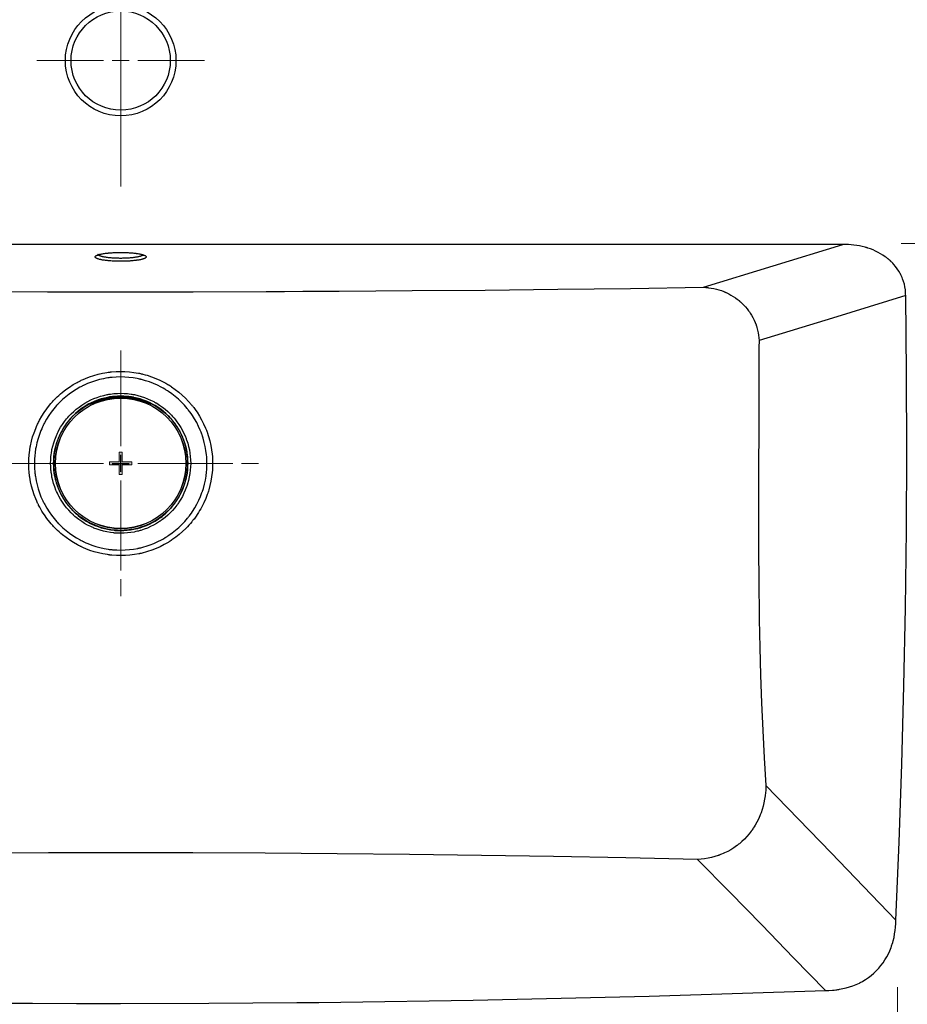
# Model space of a CAD drawing. Units: inches. Extents: x 0.9 to 28.8, y 0.7 to 20.4.
# Drawn here: x 5.1 to 7.9, y 13.1 to 16.2 of the extents above; entities that cross this region are included whole.
import ezdxf

# ---------------------------------------------------------------- set-up
doc = ezdxf.new("R2010")
doc.units = ezdxf.units.IN
doc.header["$MEASUREMENT"] = 0
doc.layers.add('Layer 1', color=7, linetype='Continuous')

# ---------------------------------------------------------------- blocks, each defined once
blk = doc.blocks.new('block 13')
at = {"layer": 'Layer 1'}
blk.add_hatch(color=7, dxfattribs=at).paths.add_polyline_path([(5.4064, 14.7789), (5.4064, 14.7691), (5.376, 14.7691), (5.376, 14.7388), (5.3659, 14.7388), (5.3659, 14.7691), (5.3355, 14.7691), (5.3355, 14.7792), (5.3659, 14.7792), (5.3659, 14.8096), (5.376, 14.8096), (5.376, 14.7792), (5.4064, 14.7792)])
at = {"layer": 'Layer 1', "color": 7, "lineweight": 9}
for points in [[(5.3711, 16.0651), (5.3711, 16.3694)], [(5.3711, 16.1062), (5.3711, 16.3177)], [(5.3711, 16.0252), (5.3711, 16.0792)], [(5.3171, 16.0522), (5.1056, 16.0522)], [(5.3441, 16.0522), (5.3981, 16.0522)], [(5.3711, 15.9841), (5.3711, 16.0381)], [(5.4251, 16.0522), (5.6366, 16.0522)], [(5.3711, 15.9982), (5.3711, 15.7867)], [(5.3711, 15.6528), (5.3711, 15.9571)], [(5.3711, 14.8282), (5.3711, 15.1325)], [(5.3171, 14.7742), (5.002, 14.7742)], [(5.4251, 14.7742), (5.7273, 14.7742)], [(5.7543, 14.7742), (5.8083, 14.7742)], [(5.3711, 14.7202), (5.3711, 14.4339)], [(5.3711, 14.4069), (5.3711, 14.3529)]]:
    blk.add_lwpolyline(points, dxfattribs=at)
at = {"layer": 'Layer 1', "color": 7, "lineweight": 25}
for points in [[(7.6619, 15.4684), (6.2398, 15.4684), (4.8177, 15.4684), (3.9823, 15.4684), (3.147, 15.4684), (3.1136, 15.4684), (3.0803, 15.4684)], [(7.2197, 15.3329), (7.4409, 15.4006), (7.6619, 15.4684)], [(7.8617, 15.3068), (7.8616, 15.3114), (7.8614, 15.3159), (7.8613, 15.3182), (7.8611, 15.3205), (7.861, 15.3216), (7.8609, 15.3227), (7.8608, 15.3239), (7.8607, 15.325), (7.8593, 15.3339), (7.8575, 15.3427), (7.8551, 15.3513), (7.8521, 15.3598), (7.8504, 15.364), (7.8486, 15.3681), (7.8476, 15.3702), (7.8467, 15.3722), (7.8461, 15.3732), (7.8456, 15.3742), (7.8451, 15.3752), (7.8446, 15.3762), (7.84, 15.3841), (7.8351, 15.3916), (7.8297, 15.3987), (7.8239, 15.4056), (7.8208, 15.4089), (7.8177, 15.4121), (7.8161, 15.4137), (7.8145, 15.4153), (7.8136, 15.4161), (7.8128, 15.4169), (7.812, 15.4176), (7.8111, 15.4184), (7.8094, 15.4199), (7.8077, 15.4213), (7.8068, 15.4221), (7.8059, 15.4228), (7.8051, 15.4235), (7.8042, 15.4242), (7.8006, 15.427), (7.797, 15.4297), (7.7896, 15.4348), (7.782, 15.4394), (7.7742, 15.4437), (7.7662, 15.4476), (7.7581, 15.4512), (7.7498, 15.4544), (7.7455, 15.4559), (7.7413, 15.4573), (7.7402, 15.4577), (7.7391, 15.458), (7.738, 15.4583), (7.7369, 15.4587), (7.7348, 15.4593), (7.7326, 15.4599), (7.7239, 15.4621), (7.7152, 15.4639), (7.7064, 15.4655), (7.6976, 15.4667), (7.6887, 15.4676), (7.6798, 15.4681), (7.6709, 15.4684), (7.6619, 15.4684)], [(5.3711, 15.4434), (5.3751, 15.4434), (5.3791, 15.4433), (5.3801, 15.4433), (5.3811, 15.4433), (5.382, 15.4433), (5.383, 15.4433), (5.385, 15.4432), (5.387, 15.4431), (5.3908, 15.443), (5.3946, 15.4428), (5.3984, 15.4426), (5.4021, 15.4423), (5.4039, 15.4422), (5.4058, 15.4421), (5.4066, 15.442), (5.4075, 15.4419), (5.4084, 15.4418), (5.4093, 15.4417), (5.4128, 15.4414), (5.4161, 15.441), (5.4194, 15.4406), (5.4225, 15.4402), (5.4255, 15.4398), (5.4284, 15.4393), (5.4291, 15.4392), (5.4298, 15.439), (5.4305, 15.4389), (5.4311, 15.4388), (5.4324, 15.4385), (5.4337, 15.4383), (5.4362, 15.4377), (5.4385, 15.4372), (5.4406, 15.4366), (5.4425, 15.436), (5.4434, 15.4357), (5.4443, 15.4354), (5.4447, 15.4352), (5.4451, 15.435), (5.4456, 15.4349), (5.4459, 15.4347), (5.4474, 15.4341), (5.4486, 15.4334), (5.4496, 15.4328), (5.4505, 15.4321), (5.4512, 15.4314), (5.4517, 15.4307), (5.4517, 15.4307), (5.4518, 15.4305), (5.4518, 15.4305), (5.4518, 15.4304), (5.4519, 15.4302), (5.452, 15.43), (5.452, 15.4297), (5.4521, 15.4293), (5.452, 15.4287), (5.4517, 15.428), (5.4512, 15.4273), (5.4505, 15.4266), (5.4503, 15.4264), (5.4501, 15.4263), (5.4499, 15.4261), (5.4496, 15.4259), (5.4491, 15.4256), (5.4486, 15.4253), (5.4473, 15.4246), (5.4459, 15.424), (5.4443, 15.4233), (5.4425, 15.4227), (5.4416, 15.4224), (5.4406, 15.4221), (5.44, 15.422), (5.4395, 15.4218), (5.439, 15.4217), (5.4384, 15.4215), (5.4361, 15.421), (5.4337, 15.4204), (5.4311, 15.4199), (5.4284, 15.4194), (5.4255, 15.4189), (5.4225, 15.4185), (5.4217, 15.4184), (5.4209, 15.4183), (5.4201, 15.4181), (5.4194, 15.4181), (5.4177, 15.4179), (5.4161, 15.4177), (5.4127, 15.4173), (5.4093, 15.4169), (5.4058, 15.4166), (5.4021, 15.4164), (5.4003, 15.4162), (5.3984, 15.4161), (5.3975, 15.4161), (5.3965, 15.416), (5.3956, 15.416), (5.3946, 15.4159), (5.3908, 15.4157), (5.3869, 15.4155), (5.3849, 15.4155), (5.3829, 15.4154), (5.382, 15.4154), (5.381, 15.4154), (5.3799, 15.4154), (5.3789, 15.4153), (5.375, 15.4153), (5.371, 15.4153), (5.367, 15.4153), (5.3631, 15.4153), (5.3592, 15.4154), (5.3553, 15.4155), (5.3543, 15.4156), (5.3533, 15.4156), (5.3523, 15.4157), (5.3514, 15.4157), (5.3494, 15.4158), (5.3475, 15.4159), (5.3437, 15.4161), (5.34, 15.4164), (5.3365, 15.4166), (5.3329, 15.4169), (5.3311, 15.4171), (5.3294, 15.4173), (5.3286, 15.4174), (5.3277, 15.4175), (5.3273, 15.4175), (5.3269, 15.4176), (5.3265, 15.4176), (5.3261, 15.4177), (5.3228, 15.4181), (5.3197, 15.4185), (5.3167, 15.4189), (5.3138, 15.4194), (5.3111, 15.4199), (5.3085, 15.4204), (5.3078, 15.4206), (5.3072, 15.4207), (5.3066, 15.4208), (5.306, 15.421), (5.3048, 15.4212), (5.3037, 15.4215), (5.3016, 15.4221), (5.2996, 15.4227), (5.2979, 15.4233), (5.2963, 15.424), (5.2955, 15.4243), (5.2948, 15.4246), (5.2946, 15.4247), (5.2945, 15.4248), (5.2943, 15.4248), (5.2941, 15.4249), (5.2938, 15.4251), (5.2936, 15.4253), (5.2925, 15.4259), (5.2916, 15.4266), (5.291, 15.4273), (5.2905, 15.428), (5.2902, 15.4287), (5.2901, 15.4293), (5.2901, 15.4295), (5.2901, 15.4297), (5.2901, 15.4299), (5.2902, 15.43), (5.2903, 15.4304), (5.2905, 15.4307), (5.291, 15.4314), (5.2916, 15.4321), (5.2925, 15.4328), (5.2935, 15.4334), (5.2941, 15.4338), (5.2948, 15.4341), (5.295, 15.4342), (5.2951, 15.4343), (5.2953, 15.4343), (5.2955, 15.4344), (5.2959, 15.4346), (5.2962, 15.4347), (5.2979, 15.4354), (5.2996, 15.436), (5.3016, 15.4366), (5.3037, 15.4372), (5.3048, 15.4374), (5.306, 15.4377), (5.3072, 15.438), (5.3084, 15.4383), (5.311, 15.4388), (5.3138, 15.4393), (5.3166, 15.4398), (5.3196, 15.4402), (5.3227, 15.4406), (5.326, 15.441), (5.3268, 15.4411), (5.3277, 15.4412), (5.3281, 15.4413), (5.3285, 15.4413), (5.3289, 15.4414), (5.3294, 15.4414), (5.3311, 15.4416), (5.3329, 15.4417), (5.3364, 15.4421), (5.34, 15.4423), (5.3437, 15.4426), (5.3475, 15.4428), (5.3494, 15.4429), (5.3513, 15.443), (5.3523, 15.443), (5.3532, 15.4431), (5.3542, 15.4431), (5.3552, 15.4431), (5.3591, 15.4433), (5.3631, 15.4433), (5.3671, 15.4434), (5.3711, 15.4434)], [(5.2975, 15.4341), (5.2979, 15.4344), (5.2989, 15.4349), (5.3003, 15.4355), (5.3025, 15.4363), (5.3053, 15.4371), (5.309, 15.438), (5.3132, 15.4389), (5.3182, 15.4398), (5.3237, 15.4406), (5.3359, 15.4418)], [(5.2991, 15.4383), (5.2991, 15.4382), (5.2992, 15.4376), (5.2994, 15.437), (5.2999, 15.4364), (5.3005, 15.4358), (5.3012, 15.4352), (5.3022, 15.4346), (5.3024, 15.4344), (5.3027, 15.4343), (5.303, 15.4341), (5.3033, 15.434), (5.3039, 15.4337), (5.3046, 15.4334), (5.306, 15.4329), (5.3076, 15.4323), (5.3093, 15.4318), (5.3112, 15.4313), (5.3122, 15.431), (5.3132, 15.4308), (5.3138, 15.4307), (5.3143, 15.4305), (5.3149, 15.4304), (5.3154, 15.4303), (5.3177, 15.4298), (5.3202, 15.4294), (5.3227, 15.429), (5.3254, 15.4286), (5.3282, 15.4282), (5.331, 15.4278), (5.3318, 15.4277), (5.3325, 15.4277), (5.3333, 15.4276), (5.3341, 15.4275), (5.3356, 15.4273), (5.3371, 15.4272), (5.3403, 15.4269), (5.3435, 15.4267), (5.3468, 15.4264), (5.3501, 15.4262), (5.3518, 15.4262), (5.3536, 15.4261), (5.3544, 15.4261), (5.3553, 15.426), (5.3561, 15.426), (5.357, 15.4259), (5.3605, 15.4258), (5.364, 15.4258), (5.3675, 15.4257), (5.371, 15.4257), (5.3746, 15.4257), (5.3781, 15.4258), (5.379, 15.4258), (5.3799, 15.4258), (5.3807, 15.4258), (5.3816, 15.4258), (5.3834, 15.4259), (5.3851, 15.4259), (5.3886, 15.4261), (5.392, 15.4262), (5.3928, 15.4263), (5.3937, 15.4263), (5.3946, 15.4264), (5.3954, 15.4264), (5.397, 15.4266), (5.3987, 15.4267), (5.4019, 15.4269), (5.405, 15.4272), (5.4081, 15.4275), (5.4111, 15.4278), (5.4125, 15.428), (5.414, 15.4282), (5.4147, 15.4283), (5.4154, 15.4284), (5.4161, 15.4285), (5.4168, 15.4286), (5.4194, 15.429), (5.422, 15.4294), (5.4244, 15.4298), (5.4267, 15.4303), (5.4289, 15.4308), (5.431, 15.4313), (5.4315, 15.4314), (5.4319, 15.4315), (5.4324, 15.4317), (5.4328, 15.4318), (5.4337, 15.4321), (5.4346, 15.4323), (5.4362, 15.4329), (5.4376, 15.4334), (5.4389, 15.434), (5.44, 15.4346), (5.4405, 15.4349), (5.4409, 15.4352), (5.4411, 15.4353), (5.4413, 15.4355), (5.4416, 15.4357)], [(5.3398, 15.4422), (5.3505, 15.4428), (5.3525, 15.4429), (5.3545, 15.443)], [(5.3725, 15.4432), (5.375, 15.4432), (5.3775, 15.4432), (5.3901, 15.4429)], [(5.4203, 15.4403), (5.4301, 15.4387), (5.4345, 15.4377), (5.4382, 15.4367), (5.4408, 15.4359), (5.4428, 15.4352), (5.4439, 15.4346), (5.4445, 15.4342), (5.4446, 15.4341)], [(3.5224, 15.3329), (3.7531, 15.3295), (3.9839, 15.3267), (4.2148, 15.3242), (4.4457, 15.3222), (4.6768, 15.3207), (4.9078, 15.3196), (5.139, 15.3189), (5.3703, 15.3187), (5.6016, 15.3189), (5.833, 15.3195), (5.8909, 15.3198), (5.9487, 15.32), (5.9777, 15.3202), (6.0066, 15.3203), (6.0355, 15.3205), (6.0645, 15.3207), (6.1802, 15.3214), (6.2958, 15.3222), (6.527, 15.3242), (6.7581, 15.3267), (6.989, 15.3295), (7.2197, 15.3329)], [(7.2197, 15.3329), (7.2239, 15.3327), (7.2281, 15.3324), (7.2302, 15.3322), (7.2323, 15.332), (7.2344, 15.3318), (7.2365, 15.3316), (7.2447, 15.3304), (7.2529, 15.3289), (7.261, 15.327), (7.269, 15.3248), (7.2769, 15.3222), (7.2848, 15.3192), (7.2858, 15.3188), (7.2867, 15.3184), (7.2877, 15.318), (7.2887, 15.3176), (7.2906, 15.3168), (7.2925, 15.3159), (7.2963, 15.3141), (7.3001, 15.3123), (7.3074, 15.3083), (7.3146, 15.304), (7.3216, 15.2993), (7.3284, 15.2943), (7.33, 15.293), (7.3317, 15.2917), (7.3325, 15.291), (7.3333, 15.2904), (7.3341, 15.2897), (7.3349, 15.289), (7.3381, 15.2862), (7.3412, 15.2834), (7.3472, 15.2775), (7.353, 15.2713), (7.3584, 15.2648), (7.3635, 15.2581), (7.3648, 15.2564), (7.366, 15.2546), (7.3672, 15.2529), (7.3684, 15.2511), (7.3706, 15.2475), (7.3728, 15.2439), (7.3769, 15.2365), (7.3806, 15.229), (7.3839, 15.2212), (7.3869, 15.2132), (7.3873, 15.2122), (7.3876, 15.2112), (7.388, 15.2102), (7.3883, 15.2092), (7.3889, 15.2072), (7.3895, 15.2051), (7.3906, 15.2011), (7.3917, 15.197), (7.3934, 15.1887), (7.3948, 15.1804), (7.3958, 15.172), (7.3963, 15.1635)], [(7.8617, 15.3068), (7.629, 15.2352), (7.3963, 15.1635)], [(7.8306, 13.3248), (7.841, 13.5724), (7.8495, 13.8201), (7.8562, 14.0678), (7.861, 14.3156), (7.864, 14.5634), (7.8651, 14.8112), (7.8643, 15.059), (7.8617, 15.3068)], [(7.3963, 15.1635), (7.3962, 15.1414), (7.3961, 15.1192), (7.396, 15.0971), (7.3959, 15.075), (7.3958, 15.0307), (7.3956, 14.9864), (7.3955, 14.9422), (7.3954, 14.8979), (7.3953, 14.8758), (7.3953, 14.8536), (7.3953, 14.8315), (7.3952, 14.8093), (7.3952, 14.7208), (7.3951, 14.6323), (7.3951, 14.5437), (7.3952, 14.4552), (7.3953, 14.4441), (7.3953, 14.4331), (7.3954, 14.422), (7.3954, 14.4109), (7.3956, 14.3888), (7.3958, 14.3667), (7.3963, 14.3225), (7.397, 14.2784), (7.3989, 14.1903), (7.4015, 14.1023), (7.4047, 14.0145), (7.4087, 13.9269), (7.4132, 13.8395), (7.4185, 13.7522)], [(5.6627, 14.7743), (5.6627, 14.767), (5.6624, 14.7599), (5.662, 14.7527), (5.6614, 14.7456), (5.6597, 14.7314), (5.6573, 14.7173), (5.6542, 14.7034), (5.6504, 14.6896), (5.6494, 14.6861), (5.6483, 14.6827), (5.6478, 14.681), (5.6471, 14.6793), (5.6466, 14.6776), (5.646, 14.6758), (5.6435, 14.6691), (5.6409, 14.6624), (5.6351, 14.6493), (5.6287, 14.6365), (5.6253, 14.6303), (5.6217, 14.6241), (5.618, 14.618), (5.6141, 14.612), (5.6101, 14.6061), (5.6059, 14.6002), (5.6038, 14.5974), (5.6016, 14.5945), (5.6005, 14.5931), (5.5994, 14.5917), (5.5982, 14.5902), (5.5971, 14.5888), (5.5925, 14.5833), (5.5878, 14.5779), (5.5829, 14.5726), (5.5779, 14.5675), (5.5676, 14.5576), (5.5568, 14.5483), (5.5456, 14.5394), (5.5339, 14.5311), (5.5309, 14.5291), (5.5279, 14.5272), (5.5264, 14.5262), (5.5248, 14.5252), (5.5233, 14.5243), (5.5217, 14.5234), (5.5155, 14.5197), (5.5093, 14.5162), (5.4965, 14.5097), (5.4835, 14.5039), (5.4702, 14.4987), (5.4567, 14.4942), (5.4498, 14.4921), (5.4428, 14.4903), (5.4393, 14.4894), (5.4358, 14.4886), (5.4349, 14.4884), (5.4341, 14.4882), (5.4332, 14.488), (5.4323, 14.4878), (5.4305, 14.4874), (5.4287, 14.4871), (5.4146, 14.4846), (5.4004, 14.4828), (5.3862, 14.4817), (5.372, 14.4813), (5.3577, 14.4816), (5.3433, 14.4826), (5.3415, 14.4828), (5.3397, 14.483), (5.3388, 14.4831), (5.3379, 14.4832), (5.337, 14.4833), (5.3361, 14.4834), (5.3325, 14.4839), (5.329, 14.4844), (5.3219, 14.4855), (5.3148, 14.4868), (5.3009, 14.4899), (5.2871, 14.4937), (5.2736, 14.4981), (5.2602, 14.5033), (5.2536, 14.5061), (5.2471, 14.5091), (5.2454, 14.5098), (5.2438, 14.5106), (5.2422, 14.5114), (5.2405, 14.5122), (5.2373, 14.5139), (5.2342, 14.5155), (5.2217, 14.5226), (5.2096, 14.5302), (5.1979, 14.5384), (5.1866, 14.5472), (5.1811, 14.5518), (5.1758, 14.5565), (5.1705, 14.5614), (5.1653, 14.5664), (5.1641, 14.5677), (5.1628, 14.569), (5.1615, 14.5703), (5.1603, 14.5716), (5.1578, 14.5742), (5.1554, 14.5769), (5.1506, 14.5822), (5.146, 14.5877), (5.1372, 14.5989), (5.129, 14.6106), (5.125, 14.6165), (5.1213, 14.6226), (5.1177, 14.6288), (5.1142, 14.6351), (5.1125, 14.6382), (5.1109, 14.6414), (5.1101, 14.6431), (5.1093, 14.6447), (5.1085, 14.6463), (5.1077, 14.6479), (5.1047, 14.6545), (5.1019, 14.6611), (5.0967, 14.6745), (5.0922, 14.688), (5.0883, 14.7017), (5.0852, 14.7157), (5.0838, 14.7227), (5.0827, 14.7298), (5.0822, 14.7333), (5.0817, 14.7369), (5.0815, 14.7387), (5.0813, 14.7405), (5.0811, 14.7423), (5.0809, 14.7441), (5.0798, 14.7585), (5.0794, 14.7728), (5.0797, 14.7872), (5.0808, 14.8015), (5.0816, 14.8087), (5.0825, 14.8158), (5.0828, 14.8176), (5.083, 14.8194), (5.0833, 14.8212), (5.0836, 14.823), (5.0843, 14.8265), (5.0849, 14.83), (5.0881, 14.8441), (5.0918, 14.8579), (5.0963, 14.8715), (5.1014, 14.8849), (5.1042, 14.8915), (5.1072, 14.8981), (5.1088, 14.9013), (5.1104, 14.9046), (5.112, 14.9078), (5.1137, 14.911), (5.1207, 14.9234), (5.1283, 14.9355), (5.1365, 14.9472), (5.1452, 14.9585), (5.1498, 14.964), (5.1545, 14.9694), (5.1569, 14.972), (5.1594, 14.9747), (5.1606, 14.976), (5.1619, 14.9773), (5.1625, 14.9779), (5.1631, 14.9786), (5.1638, 14.9792), (5.1644, 14.9799), (5.1696, 14.9849), (5.1748, 14.9898), (5.1802, 14.9946), (5.1856, 14.9992), (5.1969, 15.0081), (5.2085, 15.0163), (5.2205, 15.024), (5.2329, 15.0311), (5.2361, 15.0328), (5.2393, 15.0344), (5.241, 15.0353), (5.2426, 15.0361), (5.2434, 15.0364), (5.2442, 15.0369), (5.245, 15.0372), (5.2458, 15.0376), (5.2524, 15.0406), (5.259, 15.0435), (5.2723, 15.0487), (5.2858, 15.0532), (5.2996, 15.0571), (5.3135, 15.0602), (5.3205, 15.0616), (5.3276, 15.0627), (5.3312, 15.0632), (5.3348, 15.0637), (5.3357, 15.0638), (5.3366, 15.0639), (5.3375, 15.064), (5.3384, 15.0641), (5.3402, 15.0644), (5.342, 15.0645), (5.3563, 15.0656), (5.3706, 15.066), (5.3848, 15.0657), (5.3991, 15.0646), (5.4133, 15.0629), (5.4274, 15.0605), (5.431, 15.0598), (5.4345, 15.059), (5.4363, 15.0586), (5.438, 15.0582), (5.4398, 15.0578), (5.4415, 15.0573), (5.4485, 15.0555), (5.4554, 15.0535), (5.4689, 15.049), (5.4823, 15.0439), (5.4953, 15.0381), (5.5081, 15.0317), (5.5144, 15.0282), (5.5206, 15.0246), (5.5221, 15.0237), (5.5237, 15.0228), (5.5252, 15.0218), (5.5268, 15.0208), (5.5298, 15.0189), (5.5328, 15.0169), (5.5445, 15.0086), (5.5558, 14.9998), (5.5666, 14.9905), (5.5769, 14.9807), (5.5868, 14.9703), (5.5962, 14.9594), (5.5973, 14.958), (5.5985, 14.9566), (5.5996, 14.9552), (5.6007, 14.9538), (5.6029, 14.9509), (5.6051, 14.948), (5.6093, 14.9422), (5.6133, 14.9363), (5.621, 14.9242), (5.628, 14.9118), (5.6344, 14.8991), (5.6402, 14.886), (5.6429, 14.8793), (5.6454, 14.8726), (5.6461, 14.8709), (5.6467, 14.8692), (5.6473, 14.8675), (5.6478, 14.8658), (5.6489, 14.8623), (5.65, 14.8589), (5.6538, 14.8451), (5.657, 14.8312), (5.6595, 14.8171), (5.6612, 14.803), (5.6619, 14.7958), (5.6623, 14.7887), (5.6626, 14.7815), (5.6627, 14.7743)], [(5.6449, 14.7742), (5.6447, 14.781), (5.6445, 14.7877), (5.644, 14.7944), (5.6434, 14.8011), (5.6418, 14.8144), (5.6395, 14.8276), (5.6365, 14.8407), (5.6329, 14.8537), (5.6319, 14.8569), (5.6309, 14.8601), (5.6303, 14.8617), (5.6298, 14.8633), (5.6292, 14.8649), (5.6286, 14.8665), (5.6263, 14.8729), (5.6237, 14.8791), (5.6183, 14.8914), (5.6123, 14.9034), (5.6057, 14.9151), (5.5985, 14.9264), (5.5947, 14.9319), (5.5908, 14.9374), (5.5887, 14.9401), (5.5867, 14.9428), (5.5856, 14.9441), (5.5846, 14.9454), (5.5835, 14.9468), (5.5824, 14.9481), (5.5736, 14.9583), (5.5643, 14.9681), (5.5546, 14.9773), (5.5445, 14.9861), (5.5339, 14.9943), (5.5229, 15.0021), (5.5201, 15.004), (5.5172, 15.0058), (5.5158, 15.0067), (5.5143, 15.0076), (5.5129, 15.0085), (5.5114, 15.0094), (5.5056, 15.0127), (5.4997, 15.016), (5.4877, 15.022), (5.4754, 15.0275), (5.463, 15.0323), (5.4502, 15.0365), (5.4437, 15.0384), (5.4372, 15.0401), (5.4355, 15.0405), (5.4339, 15.0409), (5.4323, 15.0413), (5.4306, 15.0416), (5.4273, 15.0424), (5.4239, 15.043), (5.4107, 15.0453), (5.3973, 15.047), (5.384, 15.0479), (5.3706, 15.0482), (5.3572, 15.0479), (5.3437, 15.0468), (5.342, 15.0467), (5.3403, 15.0465), (5.3386, 15.0463), (5.3369, 15.0461), (5.3336, 15.0456), (5.3303, 15.0451), (5.3236, 15.0441), (5.317, 15.0428), (5.3039, 15.0398), (5.291, 15.0362), (5.2783, 15.032), (5.2658, 15.0271), (5.2596, 15.0244), (5.2534, 15.0216), (5.2519, 15.0208), (5.2504, 15.0201), (5.2489, 15.0193), (5.2473, 15.0185), (5.2443, 15.017), (5.2414, 15.0154), (5.2297, 15.0087), (5.2184, 15.0015), (5.2075, 14.9937), (5.1969, 14.9854), (5.1868, 14.9766), (5.177, 14.9673), (5.1758, 14.966), (5.1747, 14.9648), (5.1735, 14.9636), (5.1723, 14.9624), (5.17, 14.9599), (5.1677, 14.9574), (5.1633, 14.9523), (5.159, 14.9472), (5.1508, 14.9366), (5.1431, 14.9256), (5.136, 14.9142), (5.1294, 14.9025), (5.1278, 14.8995), (5.1263, 14.8965), (5.1256, 14.895), (5.1248, 14.8935), (5.1241, 14.8919), (5.1234, 14.8904), (5.1206, 14.8842), (5.1179, 14.878), (5.1131, 14.8654), (5.1089, 14.8526), (5.1054, 14.8397), (5.1025, 14.8265), (5.1018, 14.8232), (5.1012, 14.8199), (5.101, 14.8182), (5.1007, 14.8165), (5.1004, 14.8148), (5.1002, 14.8132), (5.0993, 14.8064), (5.0986, 14.7997), (5.0976, 14.7862), (5.0973, 14.7728), (5.0977, 14.7593), (5.0987, 14.7458), (5.0988, 14.7441), (5.099, 14.7424), (5.0993, 14.7407), (5.0994, 14.7391), (5.0999, 14.7357), (5.1004, 14.7324), (5.1014, 14.7257), (5.1027, 14.7191), (5.1057, 14.706), (5.1093, 14.6931), (5.1135, 14.6804), (5.1183, 14.6679), (5.121, 14.6617), (5.1238, 14.6555), (5.1253, 14.6524), (5.1269, 14.6494), (5.1284, 14.6464), (5.13, 14.6434), (5.1366, 14.6317), (5.1438, 14.6204), (5.1515, 14.6095), (5.1598, 14.5989), (5.1641, 14.5938), (5.1686, 14.5887), (5.1709, 14.5862), (5.1732, 14.5838), (5.1744, 14.5826), (5.1755, 14.5813), (5.1768, 14.5801), (5.1779, 14.579), (5.1877, 14.5696), (5.1979, 14.5609), (5.2085, 14.5526), (5.2195, 14.5449), (5.2308, 14.5377), (5.2426, 14.5311), (5.2455, 14.5295), (5.2486, 14.528), (5.2501, 14.5272), (5.2516, 14.5265), (5.2531, 14.5258), (5.2546, 14.525), (5.2608, 14.5222), (5.267, 14.5196), (5.2796, 14.5148), (5.2923, 14.5106), (5.3052, 14.507), (5.3183, 14.5041), (5.3249, 14.5028), (5.3316, 14.5018), (5.3349, 14.5013), (5.3383, 14.5009), (5.34, 14.5007), (5.3417, 14.5005), (5.3434, 14.5003), (5.345, 14.5002), (5.3585, 14.4992), (5.3719, 14.4989), (5.3853, 14.4993), (5.3987, 14.5003), (5.412, 14.502), (5.4253, 14.5044), (5.4269, 14.5047), (5.4286, 14.505), (5.4302, 14.5054), (5.4319, 14.5058), (5.4352, 14.5066), (5.4385, 14.5074), (5.445, 14.5091), (5.4515, 14.5111), (5.4642, 14.5153), (5.4767, 14.5202), (5.4889, 14.5257), (5.5008, 14.5318), (5.5067, 14.5351), (5.5126, 14.5385), (5.514, 14.5394), (5.5154, 14.5403), (5.5169, 14.5412), (5.5183, 14.5421), (5.5212, 14.5439), (5.524, 14.5458), (5.5349, 14.5536), (5.5455, 14.5619), (5.5556, 14.5707), (5.5653, 14.58), (5.5745, 14.5898), (5.5833, 14.6), (5.5843, 14.6014), (5.5854, 14.6027), (5.5864, 14.604), (5.5875, 14.6054), (5.5895, 14.608), (5.5916, 14.6108), (5.5955, 14.6162), (5.5993, 14.6218), (5.6064, 14.6332), (5.613, 14.6448), (5.6189, 14.6568), (5.6243, 14.6691), (5.6268, 14.6754), (5.6291, 14.6818), (5.6297, 14.6834), (5.6303, 14.685), (5.6308, 14.6866), (5.6313, 14.6882), (5.6324, 14.6914), (5.6334, 14.6947), (5.6369, 14.7076), (5.6398, 14.7207), (5.642, 14.7339), (5.6436, 14.7472), (5.6442, 14.7539), (5.6445, 14.7607), (5.6448, 14.7674), (5.6449, 14.7742)], [(5.5932, 14.7742), (5.593, 14.7633), (5.5921, 14.7524), (5.5908, 14.7416), (5.5889, 14.7309), (5.5865, 14.7202), (5.5836, 14.7096), (5.5832, 14.7083), (5.5828, 14.707), (5.5824, 14.7057), (5.582, 14.7044), (5.5811, 14.7018), (5.5802, 14.6992), (5.5783, 14.6941), (5.5762, 14.6891), (5.5718, 14.6791), (5.5669, 14.6694), (5.5616, 14.66), (5.5557, 14.6508), (5.5542, 14.6485), (5.5526, 14.6462), (5.551, 14.644), (5.5494, 14.6418), (5.5461, 14.6374), (5.5427, 14.6331), (5.5355, 14.6249), (5.528, 14.617), (5.5202, 14.6096), (5.5119, 14.6025), (5.5077, 14.5991), (5.5034, 14.5958), (5.5011, 14.5941), (5.4989, 14.5926), (5.4978, 14.5918), (5.4966, 14.591), (5.4955, 14.5902), (5.4944, 14.5895), (5.4851, 14.5836), (5.4756, 14.5782), (5.4659, 14.5734), (5.456, 14.569), (5.4459, 14.5651), (5.4355, 14.5616), (5.4329, 14.5609), (5.4302, 14.5601), (5.4276, 14.5594), (5.4249, 14.5587), (5.4196, 14.5575), (5.4142, 14.5563), (5.4035, 14.5545), (5.3927, 14.5532), (5.3819, 14.5524), (5.371, 14.5521), (5.3656, 14.5522), (5.3601, 14.5524), (5.3574, 14.5525), (5.3546, 14.5527), (5.3533, 14.5528), (5.3519, 14.5529), (5.3506, 14.553), (5.3492, 14.5532), (5.3383, 14.5545), (5.3276, 14.5564), (5.317, 14.5588), (5.3065, 14.5617), (5.2962, 14.5651), (5.286, 14.569), (5.2835, 14.5701), (5.281, 14.5712), (5.2785, 14.5723), (5.276, 14.5735), (5.2711, 14.5759), (5.2662, 14.5784), (5.2568, 14.5838), (5.2476, 14.5896), (5.2387, 14.5958), (5.2302, 14.6025), (5.226, 14.606), (5.2219, 14.6097), (5.2209, 14.6106), (5.2199, 14.6115), (5.2189, 14.6124), (5.2179, 14.6134), (5.2159, 14.6153), (5.2139, 14.6172), (5.2064, 14.6251), (5.1993, 14.6334), (5.1926, 14.6419), (5.1864, 14.6508), (5.1805, 14.66), (5.1752, 14.6695), (5.1739, 14.672), (5.1726, 14.6744), (5.1714, 14.6769), (5.1702, 14.6793), (5.168, 14.6843), (5.1658, 14.6893), (5.1619, 14.6994), (5.1585, 14.7097), (5.1556, 14.7202), (5.1532, 14.7308), (5.1522, 14.7362), (5.1513, 14.7416), (5.1512, 14.743), (5.1509, 14.7444), (5.1508, 14.7457), (5.1506, 14.7471), (5.1503, 14.7498), (5.15, 14.7525), (5.1492, 14.7634), (5.1489, 14.7743), (5.1492, 14.7852), (5.15, 14.7961), (5.1506, 14.8015), (5.1513, 14.807), (5.1516, 14.8083), (5.1518, 14.8097), (5.152, 14.811), (5.1522, 14.8124), (5.1527, 14.8151), (5.1532, 14.8178), (5.1557, 14.8284), (5.1586, 14.839), (5.162, 14.8493), (5.166, 14.8596), (5.167, 14.8621), (5.1681, 14.8646), (5.1693, 14.8671), (5.1704, 14.8696), (5.1728, 14.8745), (5.1754, 14.8793), (5.1807, 14.8888), (5.1866, 14.8979), (5.1928, 14.9068), (5.1995, 14.9154), (5.2031, 14.9196), (5.2067, 14.9237), (5.2076, 14.9247), (5.2086, 14.9257), (5.2095, 14.9267), (5.2104, 14.9277), (5.2124, 14.9296), (5.2143, 14.9316), (5.2222, 14.9391), (5.2304, 14.9462), (5.239, 14.9528), (5.2479, 14.9591), (5.2571, 14.9649), (5.2666, 14.9703), (5.2764, 14.9752), (5.2864, 14.9796), (5.2965, 14.9835), (5.3068, 14.9869), (5.3173, 14.9898), (5.3279, 14.9921), (5.3306, 14.9927), (5.3334, 14.9932), (5.3347, 14.9934), (5.3361, 14.9936), (5.3374, 14.9938), (5.3388, 14.994), (5.3442, 14.9947), (5.3496, 14.9953), (5.3605, 14.9961), (5.3714, 14.9964), (5.3822, 14.9961), (5.3931, 14.9953), (5.3985, 14.9947), (5.4039, 14.994), (5.4066, 14.9935), (5.4093, 14.9931), (5.412, 14.9926), (5.4147, 14.9921), (5.4254, 14.9896), (5.4358, 14.9867), (5.4462, 14.9833), (5.4563, 14.9794), (5.4662, 14.975), (5.476, 14.9701), (5.4784, 14.9687), (5.4808, 14.9674), (5.482, 14.9667), (5.4832, 14.966), (5.4844, 14.9653), (5.4855, 14.9646), (5.4902, 14.9617), (5.4948, 14.9588), (5.5036, 14.9525), (5.5122, 14.9458), (5.5204, 14.9387), (5.5283, 14.9312), (5.5321, 14.9273), (5.5358, 14.9233), (5.5376, 14.9212), (5.5394, 14.9192), (5.5412, 14.9171), (5.543, 14.915), (5.5497, 14.9063), (5.5559, 14.8974), (5.5617, 14.8883), (5.5671, 14.8788), (5.5719, 14.8691), (5.5764, 14.8591), (5.5769, 14.8578), (5.5774, 14.8565), (5.5779, 14.8553), (5.5784, 14.854), (5.5794, 14.8514), (5.5803, 14.8488), (5.5821, 14.8437), (5.5837, 14.8385), (5.5866, 14.828), (5.589, 14.8175), (5.5908, 14.8068), (5.5921, 14.796), (5.593, 14.7852), (5.5932, 14.7742)], [(5.5845, 14.7742), (5.5844, 14.7769), (5.5844, 14.7795), (5.5843, 14.7822), (5.5842, 14.7848), (5.5839, 14.7901), (5.5834, 14.7953), (5.5821, 14.8057), (5.5803, 14.8159), (5.5781, 14.8261), (5.5753, 14.8361), (5.5737, 14.8411), (5.572, 14.8461), (5.5711, 14.8486), (5.5702, 14.851), (5.5697, 14.8523), (5.5692, 14.8535), (5.5687, 14.8548), (5.5682, 14.856), (5.5639, 14.8656), (5.5592, 14.8749), (5.5541, 14.8839), (5.5485, 14.8928), (5.5425, 14.9013), (5.536, 14.9096), (5.5352, 14.9106), (5.5344, 14.9116), (5.5335, 14.9126), (5.5327, 14.9136), (5.5309, 14.9156), (5.5292, 14.9176), (5.5256, 14.9214), (5.5219, 14.9252), (5.5144, 14.9324), (5.5065, 14.9392), (5.4982, 14.9456), (5.4897, 14.9516), (5.4853, 14.9545), (5.4808, 14.9572), (5.4797, 14.9579), (5.4785, 14.9586), (5.4774, 14.9592), (5.4763, 14.9599), (5.474, 14.9612), (5.4716, 14.9624), (5.4623, 14.9671), (5.4527, 14.9714), (5.443, 14.9751), (5.4331, 14.9784), (5.423, 14.9812), (5.4128, 14.9835), (5.4115, 14.9838), (5.4102, 14.984), (5.4089, 14.9842), (5.4076, 14.9845), (5.405, 14.9849), (5.4024, 14.9853), (5.3972, 14.986), (5.392, 14.9866), (5.3816, 14.9874), (5.3712, 14.9876), (5.3607, 14.9874), (5.3503, 14.9866), (5.3451, 14.986), (5.3399, 14.9853), (5.3386, 14.9851), (5.3372, 14.9849), (5.336, 14.9847), (5.3346, 14.9845), (5.332, 14.984), (5.3295, 14.9835), (5.3193, 14.9812), (5.3092, 14.9785), (5.2993, 14.9752), (5.2896, 14.9714), (5.2848, 14.9694), (5.28, 14.9672), (5.2776, 14.9661), (5.2753, 14.9649), (5.2741, 14.9643), (5.2729, 14.9637), (5.2718, 14.9631), (5.2706, 14.9625), (5.2614, 14.9573), (5.2526, 14.9517), (5.2441, 14.9457), (5.2358, 14.9393), (5.2279, 14.9325), (5.2203, 14.9253), (5.2185, 14.9234), (5.2166, 14.9215), (5.2157, 14.9205), (5.2148, 14.9196), (5.2139, 14.9186), (5.213, 14.9176), (5.2096, 14.9137), (5.2062, 14.9097), (5.1997, 14.9014), (5.1937, 14.8929), (5.1881, 14.8841), (5.183, 14.875), (5.1806, 14.8704), (5.1783, 14.8657), (5.1772, 14.8633), (5.1761, 14.8609), (5.1755, 14.8597), (5.175, 14.8585), (5.1745, 14.8572), (5.174, 14.856), (5.1702, 14.8462), (5.1669, 14.8363), (5.1641, 14.8262), (5.1618, 14.8159), (5.1613, 14.8133), (5.1608, 14.8107), (5.1606, 14.8094), (5.1604, 14.8081), (5.1602, 14.8068), (5.16, 14.8055), (5.1593, 14.8003), (5.1587, 14.7951), (5.1579, 14.7846), (5.1577, 14.7741), (5.1579, 14.7637), (5.1587, 14.7532), (5.159, 14.7506), (5.1593, 14.748), (5.1595, 14.7467), (5.1597, 14.7454), (5.1598, 14.7441), (5.16, 14.7428), (5.1609, 14.7376), (5.1618, 14.7324), (5.1641, 14.7222), (5.1669, 14.7121), (5.1702, 14.7023), (5.1739, 14.6925), (5.176, 14.6877), (5.1782, 14.6829), (5.1793, 14.6806), (5.1805, 14.6782), (5.1811, 14.677), (5.1817, 14.6758), (5.1824, 14.6747), (5.1829, 14.6735), (5.1881, 14.6644), (5.1937, 14.6555), (5.1997, 14.647), (5.2062, 14.6388), (5.213, 14.6309), (5.2202, 14.6233), (5.2221, 14.6215), (5.224, 14.6196), (5.225, 14.6187), (5.2259, 14.6178), (5.2269, 14.6169), (5.2279, 14.616), (5.2318, 14.6126), (5.2358, 14.6092), (5.2441, 14.6028), (5.2526, 14.5968), (5.2614, 14.5912), (5.2705, 14.5861), (5.2751, 14.5836), (5.2799, 14.5813), (5.2822, 14.5802), (5.2847, 14.5791), (5.2871, 14.5781), (5.2895, 14.5771), (5.2993, 14.5733), (5.3092, 14.57), (5.3193, 14.5672), (5.3294, 14.565), (5.3397, 14.5632), (5.3501, 14.5619), (5.3515, 14.5617), (5.3528, 14.5616), (5.3541, 14.5615), (5.3554, 14.5614), (5.3581, 14.5612), (5.3607, 14.5611), (5.3659, 14.5609), (5.3712, 14.5609), (5.3816, 14.5611), (5.392, 14.5619), (5.4023, 14.5631), (5.4126, 14.5649), (5.4178, 14.566), (5.4229, 14.5672), (5.4242, 14.5676), (5.4255, 14.5679), (5.4267, 14.5682), (5.428, 14.5686), (5.4306, 14.5693), (5.4331, 14.57), (5.443, 14.5733), (5.4527, 14.5771), (5.4623, 14.5813), (5.4716, 14.586), (5.4807, 14.5912), (5.4896, 14.5968), (5.4907, 14.5975), (5.4918, 14.5983), (5.4929, 14.599), (5.494, 14.5998), (5.4961, 14.6013), (5.4982, 14.6028), (5.5024, 14.606), (5.5065, 14.6093), (5.5144, 14.6161), (5.5219, 14.6233), (5.5291, 14.6309), (5.5359, 14.6388), (5.5392, 14.6429), (5.5424, 14.6471), (5.5455, 14.6514), (5.5485, 14.6557), (5.5541, 14.6645), (5.5592, 14.6736), (5.5639, 14.6829), (5.5682, 14.6924), (5.5701, 14.6973), (5.5719, 14.7022), (5.5728, 14.7047), (5.5736, 14.7072), (5.5741, 14.7084), (5.5745, 14.7097), (5.5749, 14.7109), (5.5752, 14.7122), (5.578, 14.7224), (5.5804, 14.7326), (5.5821, 14.7429), (5.5834, 14.7532), (5.5842, 14.7637), (5.5845, 14.7742)], [(5.1583, 14.7742), (5.1586, 14.7847), (5.1593, 14.7952), (5.1606, 14.8055), (5.1624, 14.8157), (5.1647, 14.8259), (5.1674, 14.8359), (5.1682, 14.8384), (5.169, 14.8409), (5.1695, 14.8422), (5.1699, 14.8434), (5.1703, 14.8447), (5.1707, 14.8459), (5.1726, 14.8508), (5.1745, 14.8557), (5.1788, 14.8652), (5.1834, 14.8745), (5.1886, 14.8836), (5.1941, 14.8924), (5.1971, 14.8967), (5.2001, 14.9009), (5.2017, 14.903), (5.2033, 14.9051), (5.205, 14.9072), (5.2066, 14.9092), (5.2134, 14.9172), (5.2206, 14.9247), (5.2282, 14.9319), (5.236, 14.9387), (5.2442, 14.9451), (5.2528, 14.9511), (5.255, 14.9526), (5.2572, 14.954), (5.2583, 14.9547), (5.2594, 14.9554), (5.2605, 14.9561), (5.2617, 14.9567), (5.2662, 14.9594), (5.2708, 14.9619), (5.2801, 14.9666), (5.2896, 14.9708), (5.2993, 14.9745), (5.3092, 14.9778), (5.3142, 14.9793), (5.3193, 14.9806), (5.3218, 14.9812), (5.3244, 14.9818), (5.327, 14.9824), (5.3296, 14.9829), (5.3399, 14.9847), (5.3502, 14.986), (5.3606, 14.9868), (5.371, 14.987), (5.3814, 14.9868), (5.3919, 14.986), (5.3932, 14.9859), (5.3945, 14.9857), (5.3958, 14.9856), (5.3971, 14.9854), (5.3997, 14.9851), (5.4023, 14.9847), (5.4075, 14.9839), (5.4126, 14.9829), (5.4227, 14.9806), (5.4327, 14.9779), (5.4426, 14.9746), (5.4524, 14.9709), (5.4572, 14.9688), (5.462, 14.9666), (5.4631, 14.9661), (5.4644, 14.9655), (5.4655, 14.9649), (5.4667, 14.9643), (5.469, 14.9631), (5.4713, 14.9619), (5.4804, 14.9567), (5.4892, 14.9512), (5.4977, 14.9452), (5.506, 14.9388), (5.5139, 14.932), (5.5215, 14.9248), (5.5224, 14.9238), (5.5233, 14.9229), (5.5242, 14.9219), (5.5251, 14.921), (5.5269, 14.9191), (5.5287, 14.9171), (5.5322, 14.9132), (5.5355, 14.9092), (5.542, 14.901), (5.5479, 14.8925), (5.5535, 14.8837), (5.5586, 14.8747), (5.5611, 14.87), (5.5634, 14.8653), (5.5656, 14.8605), (5.5676, 14.8557), (5.5714, 14.8459), (5.5747, 14.8361), (5.5774, 14.8261), (5.5797, 14.8159), (5.5807, 14.8108), (5.5815, 14.8056), (5.5819, 14.803), (5.5822, 14.8004), (5.5824, 14.7991), (5.5825, 14.7978), (5.5827, 14.7965), (5.5828, 14.7952), (5.5836, 14.7847), (5.5838, 14.7743), (5.5836, 14.7639), (5.5828, 14.7535), (5.5816, 14.7432), (5.5798, 14.7329), (5.5793, 14.7303), (5.5787, 14.7278), (5.5784, 14.7265), (5.5781, 14.7252), (5.5778, 14.7239), (5.5775, 14.7226), (5.5761, 14.7176), (5.5747, 14.7125), (5.5714, 14.7026), (5.5677, 14.6929), (5.5635, 14.6834), (5.5588, 14.6741), (5.5563, 14.6695), (5.5537, 14.665), (5.5523, 14.6628), (5.5509, 14.6605), (5.5502, 14.6594), (5.5495, 14.6583), (5.5488, 14.6572), (5.5481, 14.6561), (5.542, 14.6475), (5.5356, 14.6393), (5.5288, 14.6314), (5.5217, 14.6239), (5.5141, 14.6167), (5.5062, 14.6099), (5.5042, 14.6082), (5.5021, 14.6066), (5.5, 14.605), (5.4979, 14.6034), (5.4937, 14.6003), (5.4894, 14.5974), (5.4806, 14.5918), (5.4715, 14.5867), (5.4622, 14.582), (5.4527, 14.5777), (5.4479, 14.5758), (5.443, 14.574), (5.4417, 14.5735), (5.4405, 14.5731), (5.4392, 14.5727), (5.438, 14.5722), (5.4355, 14.5714), (5.433, 14.5707), (5.4229, 14.5678), (5.4127, 14.5656), (5.4025, 14.5638), (5.3922, 14.5625), (5.3818, 14.5617), (5.3713, 14.5614), (5.37, 14.5614), (5.3687, 14.5615), (5.3673, 14.5615), (5.366, 14.5615), (5.3634, 14.5616), (5.3608, 14.5617), (5.3555, 14.562), (5.3503, 14.5625), (5.34, 14.5637), (5.3298, 14.5655), (5.3196, 14.5678), (5.3096, 14.5705), (5.3046, 14.5721), (5.2996, 14.5738), (5.2983, 14.5743), (5.2971, 14.5747), (5.2959, 14.5752), (5.2946, 14.5756), (5.2922, 14.5766), (5.2898, 14.5776), (5.2802, 14.5818), (5.2709, 14.5865), (5.2619, 14.5916), (5.2531, 14.5972), (5.2488, 14.6001), (5.2445, 14.6032), (5.2424, 14.6047), (5.2404, 14.6063), (5.2383, 14.6079), (5.2363, 14.6096), (5.2283, 14.6165), (5.2207, 14.6237), (5.2135, 14.6312), (5.2067, 14.6391), (5.2003, 14.6472), (5.1943, 14.6558), (5.1929, 14.658), (5.1915, 14.6602), (5.1907, 14.6613), (5.19, 14.6624), (5.1893, 14.6635), (5.1887, 14.6647), (5.186, 14.6692), (5.1835, 14.6738), (5.1788, 14.6831), (5.1746, 14.6926), (5.1708, 14.7023), (5.1676, 14.7122), (5.1661, 14.7172), (5.1647, 14.7222), (5.1641, 14.7248), (5.1635, 14.7273), (5.163, 14.7299), (5.1624, 14.7325), (5.1606, 14.7429), (5.1593, 14.7533), (5.1586, 14.7637), (5.1583, 14.7742)], [(5.2694, 14.9606), (5.2753, 14.9637), (5.2813, 14.9666), (5.2874, 14.9693), (5.2935, 14.9719), (5.2997, 14.9742), (5.306, 14.9763), (5.3076, 14.9768), (5.3092, 14.9773), (5.3108, 14.9778), (5.3124, 14.9783), (5.3156, 14.9792), (5.3188, 14.98), (5.3253, 14.9815), (5.3318, 14.9829), (5.3383, 14.984), (5.3448, 14.9849), (5.3513, 14.9856), (5.3579, 14.9861), (5.3645, 14.9864), (5.3711, 14.9865), (5.3744, 14.9865), (5.3778, 14.9864), (5.3794, 14.9864), (5.3811, 14.9863), (5.3828, 14.9862), (5.3844, 14.9861), (5.391, 14.9856), (5.3977, 14.9849), (5.4042, 14.9839), (5.4107, 14.9828), (5.4171, 14.9815), (5.4235, 14.98), (5.4299, 14.9782), (5.4362, 14.9763), (5.4425, 14.9742), (5.4487, 14.9718), (5.4495, 14.9715), (5.4503, 14.9712), (5.451, 14.9709), (5.4518, 14.9706), (5.4533, 14.9699), (5.4549, 14.9693), (5.4579, 14.968), (5.4609, 14.9666), (5.4669, 14.9637), (5.4727, 14.9606)], [(5.281, 14.9639), (5.2863, 14.9663), (5.2917, 14.9686), (5.2971, 14.9707), (5.3026, 14.9727), (5.3081, 14.9745), (5.3137, 14.9762), (5.3165, 14.977), (5.3194, 14.9777), (5.3208, 14.9781), (5.3222, 14.9784), (5.3237, 14.9788), (5.3251, 14.9791), (5.3308, 14.9803), (5.3365, 14.9813), (5.3423, 14.9822), (5.348, 14.9829), (5.3538, 14.9835), (5.3596, 14.9839), (5.3653, 14.9841), (5.3711, 14.9842), (5.3769, 14.9841), (5.3828, 14.9839), (5.3857, 14.9837), (5.3886, 14.9834), (5.3901, 14.9833), (5.3915, 14.9832), (5.393, 14.983), (5.3944, 14.9829), (5.4002, 14.9822), (5.406, 14.9813), (5.4117, 14.9802), (5.4174, 14.979), (5.423, 14.9777), (5.4286, 14.9761), (5.4341, 14.9745), (5.4396, 14.9727), (5.4451, 14.9707), (5.4505, 14.9686), (5.4532, 14.9675), (5.4559, 14.9663), (5.4572, 14.9657), (5.4585, 14.9651), (5.4599, 14.9645), (5.4612, 14.9639)], [(5.281, 14.9639), (5.2752, 14.9623), (5.2694, 14.9606)], [(5.4727, 14.9606), (5.467, 14.9623), (5.4612, 14.9639)], [(5.3711, 14.7472), (5.3711, 14.8012)], [(5.3441, 14.7742), (5.3981, 14.7742)], [(7.4185, 13.7522), (7.4184, 13.7494), (7.4183, 13.7466), (7.4183, 13.7452), (7.4182, 13.7439), (7.4181, 13.7425), (7.418, 13.7411), (7.4176, 13.7356), (7.4171, 13.73), (7.4158, 13.7191), (7.4141, 13.7082), (7.4119, 13.6974), (7.4093, 13.6867), (7.4062, 13.6762), (7.4027, 13.6657), (7.4018, 13.663), (7.4008, 13.6605), (7.4003, 13.6592), (7.3997, 13.6579), (7.3992, 13.6566), (7.3987, 13.6553), (7.3965, 13.6502), (7.3942, 13.6452), (7.3893, 13.6352), (7.3839, 13.6256), (7.3811, 13.6209), (7.3781, 13.6162), (7.3766, 13.6139), (7.375, 13.6116), (7.3742, 13.6105), (7.3734, 13.6093), (7.3726, 13.6082), (7.3718, 13.6071), (7.365, 13.5983), (7.3578, 13.5899), (7.3503, 13.5819), (7.3423, 13.5742), (7.3382, 13.5706), (7.3339, 13.5671), (7.3317, 13.5653), (7.3296, 13.5636), (7.3284, 13.5627), (7.3273, 13.5619), (7.3262, 13.5611), (7.3251, 13.5603), (7.316, 13.554), (7.3067, 13.5482), (7.297, 13.5429), (7.2871, 13.538), (7.2821, 13.5358), (7.277, 13.5337), (7.2744, 13.5327), (7.2718, 13.5317), (7.2705, 13.5313), (7.2692, 13.5308), (7.2679, 13.5303), (7.2666, 13.5299), (7.256, 13.5265), (7.2453, 13.5237), (7.2345, 13.5214), (7.2236, 13.5196), (7.2127, 13.5182), (7.2016, 13.5173)], [(7.4185, 13.7522), (7.5219, 13.6453), (7.625, 13.5384), (7.7279, 13.4316), (7.8306, 13.3248)], [(7.2016, 13.5173), (6.9733, 13.5222), (6.7447, 13.5264), (6.5161, 13.53), (6.2873, 13.533), (6.0584, 13.5352), (5.8294, 13.5368), (5.6003, 13.5378), (5.3711, 13.5382), (5.1418, 13.5378), (4.9127, 13.5368), (4.6837, 13.5352), (4.4548, 13.533), (4.2261, 13.53), (3.9974, 13.5264), (3.7689, 13.5222), (3.5405, 13.5173)], [(7.6071, 13.1016), (7.5061, 13.2055), (7.4048, 13.3094), (7.3033, 13.4134), (7.2016, 13.5173)], [(7.6071, 13.1016), (7.6182, 13.1018), (7.6294, 13.1025), (7.6349, 13.103), (7.6404, 13.1036), (7.6432, 13.104), (7.646, 13.1044), (7.6474, 13.1045), (7.6487, 13.1048), (7.6501, 13.105), (7.6515, 13.1052), (7.6624, 13.1073), (7.6732, 13.1098), (7.6838, 13.1129), (7.6943, 13.1165), (7.7046, 13.1206), (7.7147, 13.1252), (7.716, 13.1258), (7.7172, 13.1265), (7.7184, 13.1271), (7.7197, 13.1278), (7.7222, 13.1291), (7.7246, 13.1304), (7.7294, 13.1332), (7.7341, 13.1361), (7.7433, 13.1423), (7.7521, 13.1489), (7.7605, 13.1561), (7.7685, 13.1637), (7.7705, 13.1657), (7.7724, 13.1677), (7.7733, 13.1687), (7.7743, 13.1697), (7.7752, 13.1708), (7.7761, 13.1719), (7.7798, 13.1761), (7.7833, 13.1804), (7.7899, 13.1893), (7.796, 13.1984), (7.8016, 13.2079), (7.8067, 13.2176), (7.8113, 13.2277), (7.8154, 13.238), (7.8159, 13.2393), (7.8164, 13.2406), (7.8168, 13.2419), (7.8172, 13.2432), (7.8182, 13.2459), (7.819, 13.2485), (7.8206, 13.2539), (7.8221, 13.2592), (7.8247, 13.27), (7.8267, 13.2808), (7.8284, 13.2917), (7.8295, 13.3027), (7.8303, 13.3137), (7.8306, 13.3248)], [(3.1351, 13.1016), (3.6939, 13.0836), (4.2528, 13.0707), (4.5324, 13.0662), (4.8119, 13.063), (4.8818, 13.0624), (4.9517, 13.0619), (5.0216, 13.0615), (5.0915, 13.0611), (5.2313, 13.0606), (5.371, 13.0605), (5.6506, 13.0611), (5.9302, 13.063), (6.0001, 13.0637), (6.0699, 13.0645), (6.1398, 13.0653), (6.2097, 13.0662), (6.3495, 13.0683), (6.4893, 13.0707), (7.0482, 13.0836), (7.6071, 13.1016)]]:
    blk.add_lwpolyline(points, dxfattribs=at)
at = {"layer": 'Layer 1', "lineweight": 0}
blk.add_lwpolyline([(5.4064, 14.7789), (5.4064, 14.7691), (5.376, 14.7691), (5.376, 14.7388), (5.3659, 14.7388), (5.3659, 14.7691), (5.3355, 14.7691), (5.3355, 14.7792), (5.3659, 14.7792), (5.3659, 14.8096), (5.376, 14.8096), (5.376, 14.7792), (5.4064, 14.7792), (5.4064, 14.7789)], dxfattribs=at)
at = {"layer": 'Layer 1', "color": 7, "lineweight": 25}
for points in [[(5.1956, 16.0522), (5.1956, 15.9553), (5.2741, 15.8767), (5.3711, 15.8767), (5.468, 15.8767), (5.5466, 15.9553), (5.5466, 16.0522), (5.5466, 16.1491), (5.468, 16.2277), (5.3711, 16.2277), (5.2741, 16.2277), (5.1956, 16.1491), (5.1956, 16.0522)], [(5.2136, 16.0522), (5.2136, 15.9652), (5.2841, 15.8947), (5.3711, 15.8947), (5.458, 15.8947), (5.5286, 15.9652), (5.5286, 16.0522), (5.5286, 16.1392), (5.458, 16.2097), (5.3711, 16.2097), (5.2841, 16.2097), (5.2136, 16.1392), (5.2136, 16.0522)], [(5.5785, 14.7742), (5.5785, 14.8888), (5.4856, 14.9817), (5.3711, 14.9817), (5.2565, 14.9817), (5.1636, 14.8888), (5.1636, 14.7742), (5.1636, 14.6597), (5.2565, 14.5668), (5.3711, 14.5668), (5.4856, 14.5668), (5.5785, 14.6597), (5.5785, 14.7742)], [(5.1636, 14.7742), (5.1636, 14.6597), (5.2565, 14.5668), (5.3711, 14.5668), (5.4856, 14.5668), (5.5785, 14.6597), (5.5785, 14.7742), (5.5785, 14.8888), (5.4856, 14.9817), (5.3711, 14.9817), (5.2565, 14.9817), (5.1636, 14.8888), (5.1636, 14.7742)], [(5.5781, 14.7742), (5.5781, 14.8885), (5.4854, 14.9812), (5.3711, 14.9812), (5.2568, 14.9812), (5.1641, 14.8885), (5.1641, 14.7742), (5.1641, 14.6599), (5.2568, 14.5672), (5.3711, 14.5672), (5.4854, 14.5672), (5.5781, 14.6599), (5.5781, 14.7742)]]:
    blk.add_open_spline(points, degree=3, knots=[0, 0, 0, 0, 1, 1, 1, 2, 2, 2, 3, 3, 3, 4, 4, 4, 4], dxfattribs=at)

msp = doc.modelspace()

# ---------------------------------------------------------------- linework, layer by layer
at = {"layer": 'Layer 1', "color": 250, "lineweight": 18}
for points in [[(8.7678, 15.4714), (7.847, 15.4714)], [(7.8362, 12.0228), (7.8362, 13.1123)]]:
    msp.add_lwpolyline(points, dxfattribs=at)

# ---------------------------------------------------------------- block references
at = {"layer": 'Layer 1'}
msp.add_blockref('block 13', (0, 0), dxfattribs=at)

doc.saveas('drawing.dxf')
